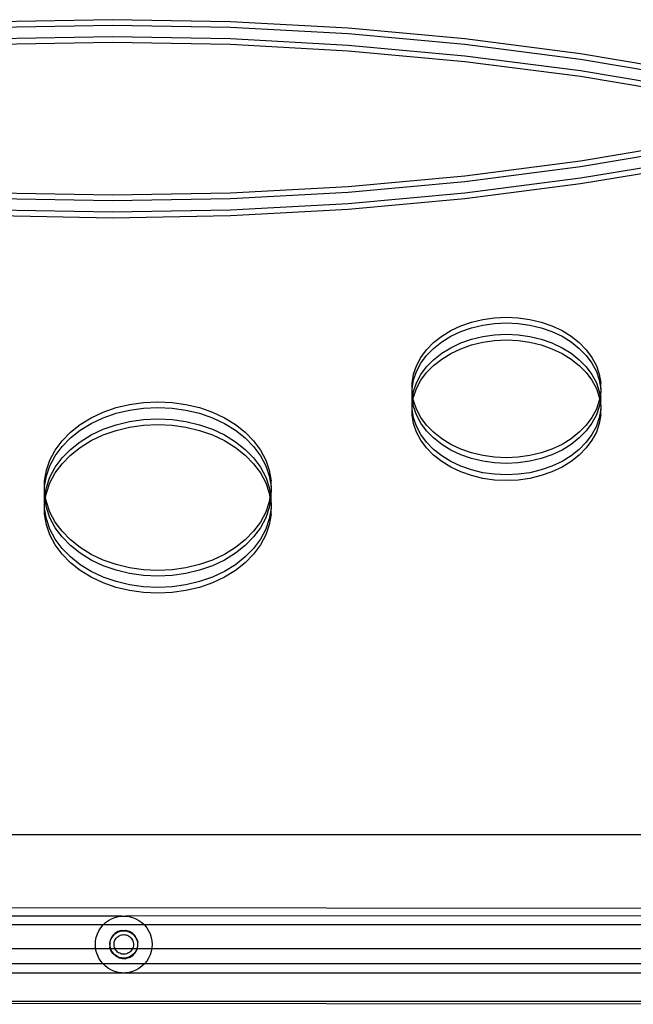
# Model space of a CAD drawing. Extents: x -3366 to 1698, y -4278 to 2681.
# Drawn here: x -1349 to -1133, y -1194 to -848 of the extents above; entities that cross this region are included whole.
import ezdxf

# ---------------------------------------------------------------- set-up
doc = ezdxf.new("R2010")
doc.units = 0
doc.layers.get('0').update_dxf_attribs({"linetype": 'CONTINUOUS'})

msp = doc.modelspace()

# ---------------------------------------------------------------- linework, layer by layer
for p, q in [((-1316.76, -847.56), (-1358.33, -848.32)), ((-1275.2, -848.32), (-1316.76, -847.56)), ((-1233.78, -850.57), (-1275.2, -848.32)), ((-1316.76, -849.57), (-1358.33, -850.32)), ((-1275.2, -850.32), (-1316.76, -849.57)), ((-1233.78, -852.58), (-1275.2, -850.32)), ((-1192.66, -854.32), (-1233.78, -850.57)), ((-1316.76, -853.58), (-1358.33, -854.34)), ((-1316.76, -855.59), (-1358.33, -856.34)), ((-1275.2, -854.34), (-1316.76, -853.58)), ((-1275.2, -856.34), (-1316.76, -855.59)), ((-1233.78, -856.59), (-1275.2, -854.34)), ((-1192.66, -856.33), (-1233.78, -852.58)), ((-1151.99, -859.55), (-1192.66, -854.32)), ((-1233.78, -858.6), (-1275.2, -856.34)), ((-1192.66, -860.34), (-1233.78, -856.59)), ((-1192.66, -862.35), (-1233.78, -858.6)), ((-1151.99, -861.56), (-1192.66, -856.33)), ((-1151.99, -865.57), (-1192.66, -860.34)), ((-1151.99, -867.58), (-1192.66, -862.35)), ((-1111.91, -866.24), (-1151.99, -859.55)), ((-1111.91, -868.25), (-1151.99, -861.56)), ((-1111.91, -872.27), (-1151.99, -865.57)), ((-1111.91, -874.27), (-1151.99, -867.58)), ((-1151.99, -897.23), (-1111.91, -890.54)), ((-1151.99, -899.24), (-1111.91, -892.55)), ((-1192.66, -902.46), (-1151.99, -897.23)), ((-1151.99, -903.25), (-1111.91, -896.56)), ((-1192.66, -904.47), (-1151.99, -899.24)), ((-1151.99, -905.26), (-1111.91, -898.57)), ((-1233.78, -906.21), (-1192.66, -902.46)), ((-1192.66, -908.48), (-1151.99, -903.25)), ((-1275.2, -908.47), (-1233.78, -906.21)), ((-1233.78, -908.22), (-1192.66, -904.47)), ((-1192.66, -910.49), (-1151.99, -905.26)), ((-1358.33, -908.47), (-1316.76, -909.22)), ((-1358.33, -910.48), (-1316.76, -911.23)), ((-1316.76, -909.22), (-1275.2, -908.47)), ((-1316.76, -911.23), (-1275.2, -910.48)), ((-1275.2, -910.48), (-1233.78, -908.22)), ((-1233.78, -912.23), (-1192.66, -908.48)), ((-1233.78, -914.24), (-1192.66, -910.49)), ((-1358.33, -914.49), (-1316.76, -915.24)), ((-1316.76, -915.24), (-1275.2, -914.49)), ((-1275.2, -914.49), (-1233.78, -912.23)), ((-1275.2, -916.5), (-1233.78, -914.24)), ((-1358.33, -916.5), (-1316.76, -917.25)), ((-1316.76, -917.25), (-1275.2, -916.5)), ((-1186.3, -953.02), (-1182.19, -952.44)), ((-1182.19, -952.44), (-1178.02, -952.24)), ((-1178.02, -952.24), (-1173.85, -952.44)), ((-1173.85, -952.44), (-1169.74, -953.02)), ((-1197.59, -956.97), (-1194.06, -955.31)), ((-1194.06, -955.31), (-1190.28, -953.98)), ((-1194.06, -957.31), (-1190.28, -955.99)), ((-1190.28, -953.98), (-1186.3, -953.02)), ((-1190.28, -955.99), (-1186.3, -955.03)), ((-1186.3, -955.03), (-1182.19, -954.45)), ((-1182.19, -954.45), (-1178.02, -954.25)), ((-1178.02, -954.25), (-1173.85, -954.45)), ((-1173.85, -954.45), (-1169.74, -955.03)), ((-1169.74, -953.02), (-1165.76, -953.98)), ((-1169.74, -955.03), (-1165.76, -955.99)), ((-1165.76, -953.98), (-1161.98, -955.31)), ((-1165.76, -955.99), (-1161.98, -957.31)), ((-1161.98, -955.31), (-1158.45, -956.97)), ((-1203.68, -961.22), (-1200.82, -958.95)), ((-1200.82, -958.95), (-1197.59, -956.97)), ((-1200.82, -960.96), (-1197.59, -958.98)), ((-1197.59, -958.98), (-1194.06, -957.31)), ((-1190.28, -960), (-1186.3, -959.04)), ((-1186.3, -959.04), (-1182.19, -958.46)), ((-1182.19, -958.46), (-1178.02, -958.27)), ((-1178.02, -958.27), (-1173.85, -958.46)), ((-1173.85, -958.46), (-1169.74, -959.04)), ((-1169.74, -959.04), (-1165.76, -960)), ((-1161.98, -957.31), (-1158.45, -958.98)), ((-1158.45, -956.97), (-1155.23, -958.95)), ((-1158.45, -958.98), (-1155.23, -960.96)), ((-1155.23, -958.95), (-1152.36, -961.22)), ((-1206.14, -963.73), (-1203.68, -961.22)), ((-1206.14, -965.74), (-1203.68, -963.22)), ((-1203.68, -963.22), (-1200.82, -960.96)), ((-1200.82, -964.97), (-1197.59, -962.99)), ((-1197.59, -962.99), (-1194.06, -961.33)), ((-1194.06, -961.33), (-1190.28, -960)), ((-1194.06, -963.34), (-1190.28, -962.01)), ((-1190.28, -962.01), (-1186.3, -961.05)), ((-1186.3, -961.05), (-1182.19, -960.47)), ((-1182.19, -960.47), (-1178.02, -960.27)), ((-1178.02, -960.27), (-1173.85, -960.47)), ((-1173.85, -960.47), (-1169.74, -961.05)), ((-1169.74, -961.05), (-1165.76, -962.01)), ((-1165.76, -960), (-1161.98, -961.33)), ((-1165.76, -962.01), (-1161.98, -963.34)), ((-1161.98, -961.33), (-1158.45, -962.99)), ((-1158.45, -962.99), (-1155.23, -964.97)), ((-1155.23, -960.96), (-1152.36, -963.22)), ((-1152.36, -961.22), (-1149.91, -963.73)), ((-1152.36, -963.22), (-1149.91, -965.74)), ((-1209.69, -969.34), (-1208.15, -966.45)), ((-1208.15, -966.45), (-1206.14, -963.73)), ((-1208.15, -968.46), (-1206.14, -965.74)), ((-1203.68, -967.24), (-1200.82, -964.97)), ((-1200.82, -966.98), (-1197.59, -965)), ((-1197.59, -965), (-1194.06, -963.34)), ((-1161.98, -963.34), (-1158.45, -965)), ((-1158.45, -965), (-1155.23, -966.98)), ((-1155.23, -964.97), (-1152.36, -967.24)), ((-1149.91, -963.73), (-1147.89, -966.45)), ((-1149.91, -965.74), (-1147.89, -968.46)), ((-1147.89, -966.45), (-1146.35, -969.34)), ((-1210.73, -972.35), (-1209.69, -969.34)), ((-1209.69, -971.35), (-1208.15, -968.46)), ((-1208.15, -972.48), (-1206.14, -969.75)), ((-1206.14, -969.75), (-1203.68, -967.24)), ((-1206.14, -971.76), (-1203.68, -969.25)), ((-1203.68, -969.25), (-1200.82, -966.98)), ((-1155.23, -966.98), (-1152.36, -969.25)), ((-1152.36, -967.24), (-1149.91, -969.75)), ((-1152.36, -969.25), (-1149.91, -971.76)), ((-1149.91, -969.75), (-1147.89, -972.48)), ((-1147.89, -968.46), (-1146.35, -971.35)), ((-1146.35, -969.34), (-1145.31, -972.35)), ((-1211.26, -975.44), (-1210.73, -972.35)), ((-1210.73, -974.36), (-1209.69, -971.35)), ((-1209.69, -975.37), (-1208.15, -972.48)), ((-1208.15, -974.48), (-1206.14, -971.76)), ((-1149.91, -971.76), (-1147.89, -974.48)), ((-1147.89, -972.48), (-1146.35, -975.37)), ((-1146.35, -971.35), (-1145.31, -974.36)), ((-1145.31, -972.35), (-1144.79, -975.44)), ((-1211.26, -977.44), (-1210.73, -974.36)), ((-1211.26, -977.44), (-1211.26, -975.44)), ((-1210.73, -978.38), (-1209.69, -975.37)), ((-1209.69, -977.37), (-1208.15, -974.48)), ((-1147.89, -974.48), (-1146.35, -977.37)), ((-1146.35, -975.37), (-1145.31, -978.38)), ((-1145.31, -974.36), (-1144.79, -977.44)), ((-1144.79, -977.44), (-1144.79, -975.44)), ((-1211.26, -978.55), (-1211.26, -977.44)), ((-1211.26, -980.55), (-1211.26, -978.55)), ((-1211.01, -980), (-1211.26, -978.55)), ((-1211.18, -981.01), (-1211.26, -980.55)), ((-1211.26, -981.46), (-1211.26, -980.55)), ((-1211.18, -981.01), (-1211.01, -980)), ((-1211.01, -980), (-1210.73, -978.38)), ((-1210.84, -981.01), (-1211.01, -980)), ((-1210.84, -981.01), (-1210.73, -980.38)), ((-1210.73, -980.38), (-1209.69, -977.37)), ((-1146.35, -977.37), (-1145.31, -980.38)), ((-1145.31, -978.38), (-1145.03, -980)), ((-1145.31, -980.38), (-1145.21, -981.01)), ((-1145.03, -980), (-1145.21, -981.01)), ((-1144.79, -978.55), (-1145.03, -980)), ((-1145.03, -980), (-1144.86, -981.01)), ((-1144.79, -980.55), (-1144.86, -981.01)), ((-1144.79, -977.44), (-1144.79, -978.55)), ((-1144.79, -980.55), (-1144.79, -978.55)), ((-1144.79, -981.46), (-1144.79, -980.55)), ((-1320.09, -985.67), (-1315.55, -984.08)), ((-1315.55, -984.08), (-1310.77, -982.93)), ((-1310.77, -982.93), (-1305.84, -982.23)), ((-1305.84, -982.23), (-1300.83, -982)), ((-1305.84, -984.24), (-1300.83, -984)), ((-1300.83, -982), (-1295.83, -982.23)), ((-1300.83, -984), (-1295.83, -984.24)), ((-1295.83, -982.23), (-1290.9, -982.93)), ((-1290.9, -982.93), (-1286.12, -984.08)), ((-1286.12, -984.08), (-1281.58, -985.67)), ((-1211.26, -981.46), (-1211.18, -981.01)), ((-1211.26, -983.47), (-1211.26, -981.46)), ((-1211.26, -983.47), (-1211.01, -982.01)), ((-1211.26, -984.57), (-1211.26, -983.47)), ((-1211.01, -982.01), (-1211.18, -981.01)), ((-1211.01, -982.01), (-1210.84, -981.01)), ((-1210.73, -983.64), (-1211.01, -982.01)), ((-1210.73, -981.63), (-1210.84, -981.01)), ((-1209.69, -984.64), (-1210.73, -981.63)), ((-1209.69, -986.65), (-1210.73, -983.64)), ((-1145.31, -981.63), (-1146.35, -984.64)), ((-1145.31, -983.64), (-1146.35, -986.65)), ((-1145.21, -981.01), (-1145.31, -981.63)), ((-1145.03, -982.01), (-1145.31, -983.64)), ((-1145.21, -981.01), (-1145.03, -982.01)), ((-1144.86, -981.01), (-1145.03, -982.01)), ((-1145.03, -982.01), (-1144.79, -983.47)), ((-1144.86, -981.01), (-1144.79, -981.46)), ((-1144.79, -983.47), (-1144.79, -981.46)), ((-1144.79, -983.47), (-1144.79, -984.57)), ((-1324.32, -987.67), (-1320.09, -985.67)), ((-1320.09, -987.68), (-1315.55, -986.09)), ((-1315.55, -986.09), (-1310.77, -984.94)), ((-1310.77, -984.94), (-1305.84, -984.24)), ((-1295.83, -984.24), (-1290.9, -984.94)), ((-1290.9, -984.94), (-1286.12, -986.09)), ((-1286.12, -986.09), (-1281.58, -987.68)), ((-1281.58, -985.67), (-1277.35, -987.67)), ((-1210.73, -987.65), (-1211.26, -984.57)), ((-1211.26, -986.57), (-1211.26, -984.57)), ((-1210.73, -989.66), (-1211.26, -986.57)), ((-1208.15, -987.53), (-1209.69, -984.64)), ((-1208.15, -989.54), (-1209.69, -986.65)), ((-1206.14, -990.25), (-1208.15, -987.53)), ((-1147.89, -987.53), (-1149.91, -990.25)), ((-1146.35, -984.64), (-1147.89, -987.53)), ((-1146.35, -986.65), (-1147.89, -989.54)), ((-1144.79, -984.57), (-1145.31, -987.65)), ((-1144.79, -986.57), (-1145.31, -989.66)), ((-1144.79, -986.57), (-1144.79, -984.57)), ((-1331.62, -992.76), (-1328.19, -990.05)), ((-1328.19, -990.05), (-1324.32, -987.67)), ((-1328.19, -992.05), (-1324.32, -989.68)), ((-1324.32, -989.68), (-1320.09, -987.68)), ((-1320.09, -991.69), (-1315.55, -990.1)), ((-1315.55, -990.1), (-1310.77, -988.95)), ((-1315.55, -992.11), (-1310.77, -990.96)), ((-1310.77, -988.95), (-1305.84, -988.25)), ((-1310.77, -990.96), (-1305.84, -990.26)), ((-1305.84, -988.25), (-1300.83, -988.02)), ((-1305.84, -990.26), (-1300.83, -990.03)), ((-1300.83, -988.02), (-1295.83, -988.25)), ((-1300.83, -990.03), (-1295.83, -990.26)), ((-1295.83, -988.25), (-1290.9, -988.95)), ((-1295.83, -990.26), (-1290.9, -990.96)), ((-1290.9, -988.95), (-1286.12, -990.1)), ((-1290.9, -990.96), (-1286.12, -992.11)), ((-1286.12, -990.1), (-1281.58, -991.69)), ((-1281.58, -987.68), (-1277.35, -989.68)), ((-1277.35, -987.67), (-1273.48, -990.05)), ((-1277.35, -989.68), (-1273.48, -992.05)), ((-1273.48, -990.05), (-1270.05, -992.76)), ((-1209.69, -990.66), (-1210.73, -987.65)), ((-1209.69, -992.67), (-1210.73, -989.66)), ((-1208.15, -993.55), (-1209.69, -990.66)), ((-1206.14, -992.26), (-1208.15, -989.54)), ((-1203.68, -992.77), (-1206.14, -990.25)), ((-1149.91, -990.25), (-1152.36, -992.77)), ((-1147.89, -989.54), (-1149.91, -992.26)), ((-1146.35, -990.66), (-1147.89, -993.55)), ((-1145.31, -987.65), (-1146.35, -990.66)), ((-1145.31, -989.66), (-1146.35, -992.67)), ((-1334.57, -995.78), (-1331.62, -992.76)), ((-1331.62, -994.77), (-1328.19, -992.05)), ((-1328.19, -996.07), (-1324.32, -993.69)), ((-1324.32, -993.69), (-1320.09, -991.69)), ((-1324.32, -995.7), (-1320.09, -993.7)), ((-1320.09, -993.7), (-1315.55, -992.11)), ((-1286.12, -992.11), (-1281.58, -993.7)), ((-1281.58, -991.69), (-1277.35, -993.69)), ((-1281.58, -993.7), (-1277.35, -995.7)), ((-1277.35, -993.69), (-1273.48, -996.07)), ((-1273.48, -992.05), (-1270.05, -994.77)), ((-1270.05, -992.76), (-1267.1, -995.78)), ((-1208.15, -995.56), (-1209.69, -992.67)), ((-1206.14, -996.27), (-1208.15, -993.55)), ((-1203.68, -994.77), (-1206.14, -992.26)), ((-1200.82, -995.03), (-1203.68, -992.77)), ((-1152.36, -992.77), (-1155.23, -995.03)), ((-1149.91, -992.26), (-1152.36, -994.77)), ((-1147.89, -993.55), (-1149.91, -996.27)), ((-1146.35, -992.67), (-1147.89, -995.56)), ((-1336.99, -999.05), (-1334.57, -995.78)), ((-1336.99, -1001.06), (-1334.57, -997.79)), ((-1334.57, -997.79), (-1331.62, -994.77)), ((-1331.62, -998.79), (-1328.19, -996.07)), ((-1328.19, -998.08), (-1324.32, -995.7)), ((-1277.35, -995.7), (-1273.48, -998.08)), ((-1273.48, -996.07), (-1270.05, -998.79)), ((-1270.05, -994.77), (-1267.1, -997.79)), ((-1267.1, -995.78), (-1264.68, -999.05)), ((-1267.1, -997.79), (-1264.68, -1001.06)), ((-1206.14, -998.28), (-1208.15, -995.56)), ((-1203.68, -998.79), (-1206.14, -996.27)), ((-1200.82, -997.04), (-1203.68, -994.77)), ((-1197.59, -997.01), (-1200.82, -995.03)), ((-1197.59, -999.02), (-1200.82, -997.04)), ((-1194.06, -998.68), (-1197.59, -997.01)), ((-1158.45, -997.01), (-1161.98, -998.68)), ((-1155.23, -995.03), (-1158.45, -997.01)), ((-1155.23, -997.04), (-1158.45, -999.02)), ((-1152.36, -994.77), (-1155.23, -997.04)), ((-1149.91, -996.27), (-1152.36, -998.79)), ((-1147.89, -995.56), (-1149.91, -998.28)), ((-1338.84, -1002.52), (-1336.99, -999.05)), ((-1338.84, -1004.52), (-1336.99, -1001.06)), ((-1334.57, -1001.8), (-1331.62, -998.79)), ((-1334.57, -1003.81), (-1331.62, -1000.79)), ((-1331.62, -1000.79), (-1328.19, -998.08)), ((-1273.48, -998.08), (-1270.05, -1000.79)), ((-1270.05, -998.79), (-1267.1, -1001.8)), ((-1270.05, -1000.79), (-1267.1, -1003.81)), ((-1264.68, -999.05), (-1262.83, -1002.52)), ((-1264.68, -1001.06), (-1262.83, -1004.52)), ((-1203.68, -1000.79), (-1206.14, -998.28)), ((-1200.82, -1001.05), (-1203.68, -998.79)), ((-1200.82, -1003.06), (-1203.68, -1000.79)), ((-1197.59, -1003.03), (-1200.82, -1001.05)), ((-1194.06, -1000.68), (-1197.59, -999.02)), ((-1190.28, -1000), (-1194.06, -998.68)), ((-1190.28, -1002.01), (-1194.06, -1000.68)), ((-1186.3, -1000.96), (-1190.28, -1000)), ((-1182.19, -1001.54), (-1186.3, -1000.96)), ((-1169.74, -1000.96), (-1173.85, -1001.54)), ((-1165.76, -1000), (-1169.74, -1000.96)), ((-1161.98, -998.68), (-1165.76, -1000)), ((-1161.98, -1000.68), (-1165.76, -1002.01)), ((-1158.45, -999.02), (-1161.98, -1000.68)), ((-1155.23, -1001.05), (-1158.45, -1003.03)), ((-1152.36, -998.79), (-1155.23, -1001.05)), ((-1152.36, -1000.79), (-1155.23, -1003.06)), ((-1149.91, -998.28), (-1152.36, -1000.79)), ((-1340.09, -1006.13), (-1338.84, -1002.52)), ((-1340.09, -1008.14), (-1338.84, -1004.52)), ((-1336.99, -1005.07), (-1334.57, -1001.8)), ((-1336.99, -1007.08), (-1334.57, -1003.81)), ((-1267.1, -1001.8), (-1264.68, -1005.07)), ((-1267.1, -1003.81), (-1264.68, -1007.08)), ((-1262.83, -1002.52), (-1261.58, -1006.13)), ((-1262.83, -1004.52), (-1261.58, -1008.14)), ((-1197.59, -1005.04), (-1200.82, -1003.06)), ((-1194.06, -1004.7), (-1197.59, -1003.03)), ((-1190.28, -1006.02), (-1194.06, -1004.7)), ((-1186.3, -1002.97), (-1190.28, -1002.01)), ((-1182.19, -1003.55), (-1186.3, -1002.97)), ((-1178.02, -1001.74), (-1182.19, -1001.54)), ((-1178.02, -1003.75), (-1182.19, -1003.55)), ((-1173.85, -1001.54), (-1178.02, -1001.74)), ((-1173.85, -1003.55), (-1178.02, -1003.75)), ((-1169.74, -1002.97), (-1173.85, -1003.55)), ((-1165.76, -1002.01), (-1169.74, -1002.97)), ((-1161.98, -1004.7), (-1165.76, -1006.02)), ((-1158.45, -1003.03), (-1161.98, -1004.7)), ((-1155.23, -1003.06), (-1158.45, -1005.04)), ((-1340.72, -1009.83), (-1340.09, -1006.13)), ((-1340.72, -1011.84), (-1340.09, -1008.14)), ((-1338.84, -1008.54), (-1336.99, -1005.07)), ((-1338.84, -1010.55), (-1336.99, -1007.08)), ((-1264.68, -1005.07), (-1262.83, -1008.54)), ((-1264.68, -1007.08), (-1262.83, -1010.55)), ((-1261.58, -1006.13), (-1260.95, -1009.83)), ((-1261.58, -1008.14), (-1260.95, -1011.84)), ((-1194.06, -1006.71), (-1197.59, -1005.04)), ((-1190.28, -1008.03), (-1194.06, -1006.71)), ((-1186.3, -1006.98), (-1190.28, -1006.02)), ((-1186.3, -1008.99), (-1190.28, -1008.03)), ((-1182.19, -1007.56), (-1186.3, -1006.98)), ((-1178.02, -1007.76), (-1182.19, -1007.56)), ((-1173.85, -1007.56), (-1178.02, -1007.76)), ((-1169.74, -1006.98), (-1173.85, -1007.56)), ((-1165.76, -1006.02), (-1169.74, -1006.98)), ((-1165.76, -1008.03), (-1169.74, -1008.99)), ((-1161.98, -1006.71), (-1165.76, -1008.03)), ((-1158.45, -1005.04), (-1161.98, -1006.71)), ((-1340.72, -1011.84), (-1340.72, -1009.83)), ((-1340.09, -1012.15), (-1338.84, -1008.54)), ((-1340.09, -1014.16), (-1338.84, -1010.55)), ((-1262.83, -1008.54), (-1261.58, -1012.15)), ((-1262.83, -1010.55), (-1261.58, -1014.16)), ((-1260.95, -1011.84), (-1260.95, -1009.83)), ((-1182.19, -1009.57), (-1186.3, -1008.99)), ((-1178.02, -1009.77), (-1182.19, -1009.57)), ((-1173.85, -1009.57), (-1178.02, -1009.77)), ((-1169.74, -1008.99), (-1173.85, -1009.57)), ((-1340.72, -1013.56), (-1340.72, -1011.84)), ((-1340.72, -1015.57), (-1340.72, -1013.56)), ((-1340.52, -1014.7), (-1340.72, -1013.56)), ((-1340.69, -1015.71), (-1340.52, -1014.7)), ((-1340.52, -1014.7), (-1340.09, -1012.15)), ((-1340.35, -1015.71), (-1340.52, -1014.7)), ((-1340.35, -1015.71), (-1340.09, -1014.16)), ((-1261.58, -1012.15), (-1261.15, -1014.7)), ((-1261.58, -1014.16), (-1261.32, -1015.71)), ((-1261.15, -1014.7), (-1261.32, -1015.71)), ((-1260.95, -1013.56), (-1261.15, -1014.7)), ((-1261.15, -1014.7), (-1260.98, -1015.71)), ((-1260.95, -1011.84), (-1260.95, -1013.56)), ((-1260.95, -1015.57), (-1260.95, -1013.56)), ((-1340.69, -1015.71), (-1340.72, -1015.57)), ((-1340.72, -1015.85), (-1340.69, -1015.71)), ((-1340.72, -1017.86), (-1340.72, -1015.85)), ((-1340.72, -1017.86), (-1340.52, -1016.71)), ((-1340.72, -1019.58), (-1340.72, -1017.86)), ((-1340.52, -1016.71), (-1340.69, -1015.71)), ((-1340.52, -1016.71), (-1340.35, -1015.71)), ((-1340.09, -1019.27), (-1340.52, -1016.71)), ((-1340.09, -1017.26), (-1340.35, -1015.71)), ((-1338.84, -1020.87), (-1340.09, -1017.26)), ((-1261.58, -1017.26), (-1262.83, -1020.87)), ((-1261.32, -1015.71), (-1261.58, -1017.26)), ((-1261.15, -1016.71), (-1261.58, -1019.27)), ((-1261.32, -1015.71), (-1261.15, -1016.71)), ((-1260.98, -1015.71), (-1261.15, -1016.71)), ((-1261.15, -1016.71), (-1260.95, -1017.86)), ((-1260.95, -1015.57), (-1260.98, -1015.71)), ((-1260.98, -1015.71), (-1260.95, -1015.85)), ((-1260.95, -1017.86), (-1260.95, -1015.85)), ((-1260.95, -1017.86), (-1260.95, -1019.58)), ((-1340.09, -1023.28), (-1340.72, -1019.58)), ((-1340.72, -1021.59), (-1340.72, -1019.58)), ((-1340.09, -1025.29), (-1340.72, -1021.59)), ((-1338.84, -1022.88), (-1340.09, -1019.27)), ((-1336.99, -1024.34), (-1338.84, -1020.87)), ((-1262.83, -1020.87), (-1264.68, -1024.34)), ((-1261.58, -1019.27), (-1262.83, -1022.88)), ((-1260.95, -1019.58), (-1261.58, -1023.28)), ((-1260.95, -1021.59), (-1261.58, -1025.29)), ((-1260.95, -1021.59), (-1260.95, -1019.58)), ((-1338.84, -1026.89), (-1340.09, -1023.28)), ((-1338.84, -1028.9), (-1340.09, -1025.29)), ((-1336.99, -1026.34), (-1338.84, -1022.88)), ((-1334.57, -1027.61), (-1336.99, -1024.34)), ((-1264.68, -1024.34), (-1267.1, -1027.61)), ((-1262.83, -1022.88), (-1264.68, -1026.34)), ((-1261.58, -1023.28), (-1262.83, -1026.89)), ((-1261.58, -1025.29), (-1262.83, -1028.9)), ((-1336.99, -1030.36), (-1338.84, -1026.89)), ((-1336.99, -1032.37), (-1338.84, -1028.9)), ((-1334.57, -1029.61), (-1336.99, -1026.34)), ((-1331.62, -1030.62), (-1334.57, -1027.61)), ((-1267.1, -1027.61), (-1270.05, -1030.62)), ((-1264.68, -1026.34), (-1267.1, -1029.61)), ((-1262.83, -1026.89), (-1264.68, -1030.36)), ((-1262.83, -1028.9), (-1264.68, -1032.37)), ((-1334.57, -1033.63), (-1336.99, -1030.36)), ((-1334.57, -1035.63), (-1336.99, -1032.37)), ((-1331.62, -1032.63), (-1334.57, -1029.61)), ((-1328.19, -1033.34), (-1331.62, -1030.62)), ((-1270.05, -1030.62), (-1273.48, -1033.34)), ((-1267.1, -1029.61), (-1270.05, -1032.63)), ((-1264.68, -1030.36), (-1267.1, -1033.63)), ((-1264.68, -1032.37), (-1267.1, -1035.63)), ((-1331.62, -1036.64), (-1334.57, -1033.63)), ((-1331.62, -1038.65), (-1334.57, -1035.63)), ((-1328.19, -1035.35), (-1331.62, -1032.63)), ((-1324.32, -1035.72), (-1328.19, -1033.34)), ((-1324.32, -1037.73), (-1328.19, -1035.35)), ((-1320.09, -1037.72), (-1324.32, -1035.72)), ((-1277.35, -1035.72), (-1281.58, -1037.72)), ((-1273.48, -1033.34), (-1277.35, -1035.72)), ((-1273.48, -1035.35), (-1277.35, -1037.73)), ((-1270.05, -1032.63), (-1273.48, -1035.35)), ((-1267.1, -1033.63), (-1270.05, -1036.64)), ((-1267.1, -1035.63), (-1270.05, -1038.65)), ((-1328.19, -1039.36), (-1331.62, -1036.64)), ((-1328.19, -1041.37), (-1331.62, -1038.65)), ((-1324.32, -1041.74), (-1328.19, -1039.36)), ((-1320.09, -1039.72), (-1324.32, -1037.73)), ((-1315.55, -1039.3), (-1320.09, -1037.72)), ((-1310.77, -1040.46), (-1315.55, -1039.3)), ((-1286.12, -1039.3), (-1290.9, -1040.46)), ((-1281.58, -1037.72), (-1286.12, -1039.3)), ((-1277.35, -1037.73), (-1281.58, -1039.72)), ((-1273.48, -1039.36), (-1277.35, -1041.74)), ((-1270.05, -1036.64), (-1273.48, -1039.36)), ((-1270.05, -1038.65), (-1273.48, -1041.37)), ((-1324.32, -1043.75), (-1328.19, -1041.37)), ((-1320.09, -1043.74), (-1324.32, -1041.74)), ((-1315.55, -1041.31), (-1320.09, -1039.72)), ((-1310.77, -1042.46), (-1315.55, -1041.31)), ((-1305.84, -1041.16), (-1310.77, -1040.46)), ((-1305.84, -1043.16), (-1310.77, -1042.46)), ((-1300.83, -1041.39), (-1305.84, -1041.16)), ((-1295.83, -1041.16), (-1300.83, -1041.39)), ((-1290.9, -1040.46), (-1295.83, -1041.16)), ((-1290.9, -1042.46), (-1295.83, -1043.16)), ((-1286.12, -1041.31), (-1290.9, -1042.46)), ((-1281.58, -1039.72), (-1286.12, -1041.31)), ((-1277.35, -1041.74), (-1281.58, -1043.74)), ((-1273.48, -1041.37), (-1277.35, -1043.75)), ((-1320.09, -1045.75), (-1324.32, -1043.75)), ((-1315.55, -1045.33), (-1320.09, -1043.74)), ((-1315.55, -1047.33), (-1320.09, -1045.75)), ((-1310.77, -1046.48), (-1315.55, -1045.33)), ((-1300.83, -1043.4), (-1305.84, -1043.16)), ((-1295.83, -1043.16), (-1300.83, -1043.4)), ((-1286.12, -1045.33), (-1290.9, -1046.48)), ((-1281.58, -1043.74), (-1286.12, -1045.33)), ((-1281.58, -1045.75), (-1286.12, -1047.33)), ((-1277.35, -1043.75), (-1281.58, -1045.75)), ((-1310.77, -1048.49), (-1315.55, -1047.33)), ((-1305.84, -1047.18), (-1310.77, -1046.48)), ((-1305.84, -1049.18), (-1310.77, -1048.49)), ((-1300.83, -1047.41), (-1305.84, -1047.18)), ((-1300.83, -1049.42), (-1305.84, -1049.18)), ((-1295.83, -1047.18), (-1300.83, -1047.41)), ((-1295.83, -1049.18), (-1300.83, -1049.42)), ((-1290.9, -1046.48), (-1295.83, -1047.18)), ((-1290.9, -1048.49), (-1295.83, -1049.18)), ((-1286.12, -1047.33), (-1290.9, -1048.49)), ((-1059.17, -1134.41), (-1486.36, -1134.41)), ((-1082.98, -1160.46), (-1482.77, -1160)), ((-1313.46, -1163.01), (-1483.28, -1162.99)), ((-1318.19, -1164.55), (-1317.09, -1163.95)), ((-1317.09, -1163.95), (-1315.92, -1163.48)), ((-1315.92, -1163.48), (-1314.7, -1163.17)), ((-1314.7, -1163.17), (-1313.46, -1163.01)), ((-1313.46, -1163.01), (-1312.2, -1163.01)), ((-1081.97, -1162.99), (-1312.2, -1163.01)), ((-1312.2, -1163.01), (-1310.96, -1163.17)), ((-1310.96, -1163.17), (-1309.74, -1163.48)), ((-1309.74, -1163.48), (-1308.57, -1163.95)), ((-1308.57, -1163.95), (-1307.47, -1164.55)), ((-1320.12, -1166.15), (-1484.32, -1166.14)), ((-1321.59, -1168.18), (-1320.92, -1167.12)), ((-1320.92, -1167.12), (-1320.12, -1166.15)), ((-1320.12, -1166.15), (-1319.2, -1165.29)), ((-1305.54, -1166.15), (-1320.12, -1166.15)), ((-1319.2, -1165.29), (-1318.19, -1164.55)), ((-1307.47, -1164.55), (-1306.46, -1165.29)), ((-1306.46, -1165.29), (-1305.54, -1166.15)), ((-1077.44, -1166.14), (-1305.54, -1166.15)), ((-1305.54, -1166.15), (-1304.74, -1167.12)), ((-1304.74, -1167.12), (-1304.07, -1168.18)), ((-1322.75, -1171.74), (-1322.52, -1170.51)), ((-1322.52, -1170.51), (-1322.13, -1169.31)), ((-1322.13, -1169.31), (-1321.59, -1168.18)), ((-1316.9, -1170.08), (-1317.51, -1171.24)), ((-1317.32, -1171.22), (-1317.06, -1170.67)), ((-1317.06, -1170.67), (-1316.73, -1170.16)), ((-1316, -1169.13), (-1316.9, -1170.08)), ((-1316.73, -1170.16), (-1316.35, -1169.69)), ((-1316.35, -1169.69), (-1315.91, -1169.27)), ((-1314.9, -1168.44), (-1316, -1169.13)), ((-1315.91, -1169.27), (-1315.42, -1168.92)), ((-1315.91, -1171.47), (-1315.7, -1171.1)), ((-1315.7, -1171.1), (-1315.44, -1170.76)), ((-1315.44, -1170.76), (-1315.15, -1170.46)), ((-1315.42, -1168.92), (-1314.88, -1168.63)), ((-1315.15, -1170.46), (-1314.82, -1170.19)), ((-1313.65, -1168.06), (-1314.9, -1168.44)), ((-1314.88, -1168.63), (-1314.32, -1168.4)), ((-1314.82, -1170.19), (-1314.46, -1169.97)), ((-1314.46, -1169.97), (-1314.07, -1169.79)), ((-1314.32, -1168.4), (-1313.73, -1168.25)), ((-1314.07, -1169.79), (-1313.67, -1169.66)), ((-1313.73, -1168.25), (-1313.13, -1168.18)), ((-1313.67, -1169.66), (-1313.26, -1169.58)), ((-1313.65, -1168.06), (-1312.34, -1168.02)), ((-1313.26, -1169.58), (-1312.83, -1169.56)), ((-1313.13, -1168.18), (-1312.53, -1168.18)), ((-1312.83, -1169.56), (-1312.41, -1169.58)), ((-1312.53, -1168.18), (-1311.92, -1168.25)), ((-1312.41, -1169.58), (-1312, -1169.66)), ((-1312.34, -1168.02), (-1311.07, -1168.31)), ((-1312, -1169.66), (-1311.59, -1169.79)), ((-1311.92, -1168.25), (-1311.34, -1168.4)), ((-1311.59, -1169.79), (-1311.21, -1169.96)), ((-1311.34, -1168.4), (-1310.77, -1168.63)), ((-1311.21, -1169.96), (-1310.85, -1170.19)), ((-1309.92, -1168.93), (-1311.07, -1168.31)), ((-1310.85, -1170.19), (-1310.52, -1170.45)), ((-1310.77, -1168.63), (-1310.24, -1168.92)), ((-1310.52, -1170.45), (-1310.22, -1170.75)), ((-1310.24, -1168.92), (-1309.75, -1169.27)), ((-1310.22, -1170.75), (-1309.97, -1171.09)), ((-1309.97, -1171.09), (-1309.76, -1171.46)), ((-1308.97, -1169.82), (-1309.92, -1168.93)), ((-1309.75, -1169.27), (-1309.31, -1169.69)), ((-1309.31, -1169.69), (-1308.92, -1170.16)), ((-1308.28, -1170.93), (-1308.97, -1169.82)), ((-1308.92, -1170.16), (-1308.6, -1170.67)), ((-1308.6, -1170.67), (-1308.34, -1171.22)), ((-1308.28, -1170.93), (-1307.9, -1172.18)), ((-1304.07, -1168.18), (-1303.53, -1169.31)), ((-1303.53, -1169.31), (-1303.14, -1170.51)), ((-1303.14, -1170.51), (-1302.91, -1171.74)), ((-1488.95, -1174.41), (-1322.72, -1174.41)), ((-1322.83, -1172.99), (-1322.75, -1171.74)), ((-1322.75, -1174.25), (-1322.83, -1172.99)), ((-1322.72, -1174.41), (-1322.75, -1174.25)), ((-1322.52, -1175.48), (-1322.72, -1174.41)), ((-1322.72, -1174.41), (-1317.58, -1174.41)), ((-1317.51, -1171.24), (-1317.81, -1172.51)), ((-1317.81, -1172.51), (-1317.76, -1173.81)), ((-1317.58, -1174.41), (-1317.76, -1173.81)), ((-1317.66, -1172.99), (-1317.62, -1172.39)), ((-1317.62, -1173.6), (-1317.66, -1172.99)), ((-1317.62, -1172.39), (-1317.5, -1171.79)), ((-1317.5, -1174.19), (-1317.62, -1173.6)), ((-1317.38, -1175.06), (-1317.58, -1174.41)), ((-1317.58, -1174.41), (-1317.44, -1174.41)), ((-1317.5, -1171.79), (-1317.32, -1171.22)), ((-1317.44, -1174.41), (-1317.5, -1174.19)), ((-1317.32, -1174.77), (-1317.44, -1174.41)), ((-1317.44, -1174.41), (-1315.96, -1174.41)), ((-1316.26, -1173.1), (-1316.25, -1172.68)), ((-1316.22, -1173.53), (-1316.26, -1173.1)), ((-1316.25, -1172.68), (-1316.19, -1172.26)), ((-1316.13, -1173.94), (-1316.22, -1173.53)), ((-1316.19, -1172.26), (-1316.07, -1171.86)), ((-1315.99, -1174.34), (-1316.13, -1173.94)), ((-1316.07, -1171.86), (-1315.91, -1171.47)), ((-1315.96, -1174.41), (-1315.99, -1174.34)), ((-1315.8, -1174.72), (-1315.96, -1174.41)), ((-1315.96, -1174.41), (-1309.7, -1174.41)), ((-1309.7, -1174.41), (-1309.85, -1174.71)), ((-1309.76, -1171.46), (-1309.59, -1171.85)), ((-1309.66, -1174.33), (-1309.7, -1174.41)), ((-1309.7, -1174.41), (-1308.22, -1174.41)), ((-1309.52, -1173.93), (-1309.66, -1174.33)), ((-1309.59, -1171.85), (-1309.47, -1172.25)), ((-1309.43, -1173.52), (-1309.52, -1173.93)), ((-1309.47, -1172.25), (-1309.41, -1172.67)), ((-1309.39, -1173.1), (-1309.43, -1173.52)), ((-1309.41, -1172.67), (-1309.39, -1173.1)), ((-1308.34, -1171.22), (-1308.15, -1171.79)), ((-1308.22, -1174.41), (-1308.34, -1174.77)), ((-1308.15, -1174.19), (-1308.22, -1174.41)), ((-1308.22, -1174.41), (-1308.07, -1174.41)), ((-1308.15, -1171.79), (-1308.04, -1172.39)), ((-1308.04, -1173.6), (-1308.15, -1174.19)), ((-1308.15, -1174.75), (-1308.07, -1174.41)), ((-1308.07, -1174.41), (-1307.85, -1173.48)), ((-1308.07, -1174.41), (-1302.94, -1174.41)), ((-1308.04, -1172.39), (-1308, -1172.99)), ((-1308, -1172.99), (-1308.04, -1173.6)), ((-1307.85, -1173.48), (-1307.9, -1172.18)), ((-1302.94, -1174.41), (-1303.14, -1175.48)), ((-1302.91, -1174.25), (-1302.94, -1174.41)), ((-1302.94, -1174.41), (-1077.45, -1174.41)), ((-1302.91, -1171.74), (-1302.83, -1172.99)), ((-1302.83, -1172.99), (-1302.91, -1174.25)), ((-1322.13, -1176.68), (-1322.52, -1175.48)), ((-1321.59, -1177.81), (-1322.13, -1176.68)), ((-1320.92, -1178.87), (-1321.59, -1177.81)), ((-1316.69, -1176.17), (-1317.38, -1175.06)), ((-1317.06, -1175.32), (-1317.32, -1174.77)), ((-1316.73, -1175.83), (-1317.06, -1175.32)), ((-1316.35, -1176.3), (-1316.73, -1175.83)), ((-1315.74, -1177.06), (-1316.69, -1176.17)), ((-1315.91, -1176.71), (-1316.35, -1176.3)), ((-1315.42, -1177.07), (-1315.91, -1176.71)), ((-1315.57, -1175.07), (-1315.8, -1174.72)), ((-1314.59, -1177.67), (-1315.74, -1177.06)), ((-1315.29, -1175.39), (-1315.57, -1175.07)), ((-1314.88, -1177.36), (-1315.42, -1177.07)), ((-1314.98, -1175.67), (-1315.29, -1175.39)), ((-1314.63, -1175.92), (-1314.98, -1175.67)), ((-1314.32, -1177.58), (-1314.88, -1177.36)), ((-1314.26, -1176.12), (-1314.63, -1175.92)), ((-1314.59, -1177.67), (-1313.32, -1177.97)), ((-1313.73, -1177.74), (-1314.32, -1177.58)), ((-1313.87, -1176.27), (-1314.26, -1176.12)), ((-1313.46, -1176.37), (-1313.87, -1176.27)), ((-1313.13, -1177.81), (-1313.73, -1177.74)), ((-1313.04, -1176.42), (-1313.46, -1176.37)), ((-1313.32, -1177.97), (-1312.01, -1177.93)), ((-1312.53, -1177.81), (-1313.13, -1177.81)), ((-1312.61, -1176.42), (-1313.04, -1176.42)), ((-1312.19, -1176.37), (-1312.61, -1176.42)), ((-1311.92, -1177.74), (-1312.53, -1177.81)), ((-1311.78, -1176.27), (-1312.19, -1176.37)), ((-1310.76, -1177.55), (-1312.01, -1177.93)), ((-1311.34, -1177.58), (-1311.92, -1177.74)), ((-1311.39, -1176.11), (-1311.78, -1176.27)), ((-1311.02, -1175.91), (-1311.39, -1176.11)), ((-1310.77, -1177.36), (-1311.34, -1177.58)), ((-1310.67, -1175.67), (-1311.02, -1175.91)), ((-1310.24, -1177.07), (-1310.77, -1177.36)), ((-1310.76, -1177.55), (-1309.65, -1176.86)), ((-1310.36, -1175.38), (-1310.67, -1175.67)), ((-1310.08, -1175.06), (-1310.36, -1175.38)), ((-1309.75, -1176.71), (-1310.24, -1177.07)), ((-1309.85, -1174.71), (-1310.08, -1175.06)), ((-1309.31, -1176.3), (-1309.75, -1176.71)), ((-1309.65, -1176.86), (-1308.76, -1175.9)), ((-1308.92, -1175.83), (-1309.31, -1176.3)), ((-1308.6, -1175.32), (-1308.92, -1175.83)), ((-1308.76, -1175.9), (-1308.15, -1174.75)), ((-1308.34, -1174.77), (-1308.6, -1175.32)), ((-1304.07, -1177.81), (-1304.74, -1178.87)), ((-1303.53, -1176.68), (-1304.07, -1177.81)), ((-1303.14, -1175.48), (-1303.53, -1176.68)), ((-1320.12, -1179.84), (-1493.97, -1179.85)), ((-1320.12, -1179.84), (-1320.92, -1178.87)), ((-1319.2, -1180.7), (-1320.12, -1179.84)), ((-1305.54, -1179.84), (-1320.12, -1179.84)), ((-1318.19, -1181.44), (-1319.2, -1180.7)), ((-1317.09, -1182.04), (-1318.19, -1181.44)), ((-1307.47, -1181.44), (-1308.57, -1182.04)), ((-1306.46, -1180.7), (-1307.47, -1181.44)), ((-1305.54, -1179.84), (-1306.46, -1180.7)), ((-1304.74, -1178.87), (-1305.54, -1179.84)), ((-1077.46, -1179.85), (-1305.54, -1179.84)), ((-1497.97, -1182.99), (-1313.46, -1182.97)), ((-1315.92, -1182.5), (-1317.09, -1182.04)), ((-1314.7, -1182.82), (-1315.92, -1182.5)), ((-1313.46, -1182.97), (-1314.7, -1182.82)), ((-1313.46, -1182.97), (-1312.2, -1182.97)), ((-1310.96, -1182.82), (-1312.2, -1182.97)), ((-1312.2, -1182.97), (-1077.46, -1182.99)), ((-1309.74, -1182.5), (-1310.96, -1182.82)), ((-1308.57, -1182.04), (-1309.74, -1182.5)), ((-1532.51, -1192.99), (-1076.51, -1192.99)), ((-1076.51, -1194.07), (-1532.51, -1193.55))]:
    msp.add_line(p, q)

doc.saveas('drawing.dxf')
